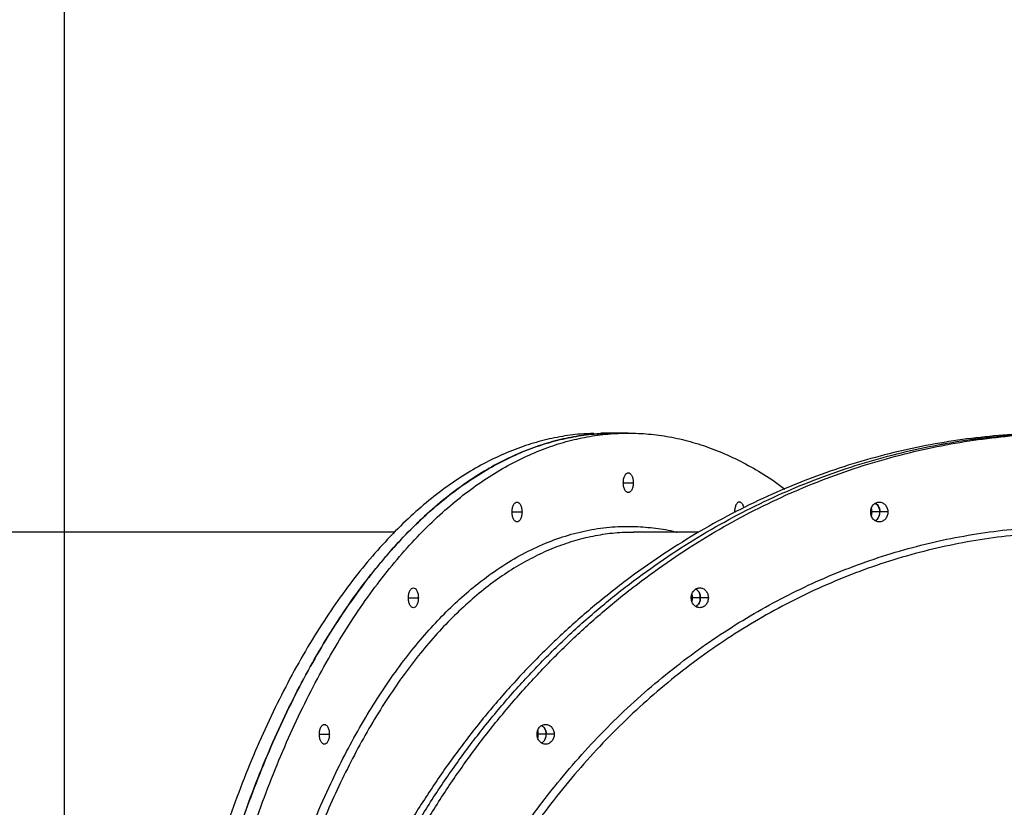
# Model space of a CAD drawing. Units: millimetres. Extents: x 5667 to 194998, y 8630 to 55813.
# Drawn here: x 177585 to 178081, y 43715 to 44112 of the extents above; entities that cross this region are included whole.
import ezdxf

# ---------------------------------------------------------------- set-up
doc = ezdxf.new("R2010")
doc.units = ezdxf.units.MM
doc.header["$PDSIZE"] = -1
doc.linetypes.add('HIDDEN', pattern=[1.905, 1.27, -0.635])
doc.styles.add('ROMANS8', font='romans.shx')
doc.dimstyles.new('ISO-25', dxfattribs={"dimtxt": 2.5, "dimasz": 2.5, "dimexe": 1.25, "dimexo": 0.625, "dimtad": 1, "dimtxsty": 'Standard', "dimcen": 2.5, "dimadec": 0, "dimazin": 0, "dimtfac": 1, "dimtmove": 0, "dimatfit": 3, "dimfxl": 1, "dimarcsym": 0})
doc.dimstyles.new('ISO-25$0', dxfattribs={"dimtxt": 2.5, "dimasz": 2.5, "dimexe": 1.25, "dimexo": 0.625, "dimtad": 1, "dimtxsty": 'Standard', "dimcen": 2.5, "dimadec": 0, "dimazin": 0, "dimtfac": 1, "dimtmove": 0, "dimatfit": 3, "dimfxl": 1, "dimarcsym": 0})

# ---------------------------------------------------------------- blocks, each defined once
blk = doc.blocks.new('*D19')
at = {"color": 0, "linetype": 'HIDDEN', "lineweight": -2, "transparency": 16777216}
for p, q in [((179219.09, 45629.04), (172561.59, 45629.04)), ((172562.59, 45529.04), (172562.59, 42320.58)), ((172562.59, 38821.64), (172562.59, 42030.1)), ((179219.09, 38721.64), (172561.59, 38721.64))]:
    blk.add_line(p, q, dxfattribs=at)
at = {"color": 0, "linetype": 'HIDDEN', "transparency": 16777216}
for points in [[(172545.93, 45529.04), (172579.26, 45529.04), (172562.59, 45629.04)], [(172545.93, 38821.64), (172579.26, 38821.64), (172562.59, 38721.64)]]:
    blk.add_solid(points, dxfattribs=at)
at = {"layer": 'Defpoints', "color": 0, "linetype": 'HIDDEN', "transparency": 16777216}
for p in [(172562.59, 45629.04), (179220.09, 45629.04), (179220.09, 38721.64)]:
    blk.add_point(p, dxfattribs=at)
at = {"color": 7, "linetype": 'HIDDEN', "transparency": 16777216, "insert": (172562.59, 42175.34), "char_height": 160, "attachment_point": 5, "style": 'ROMANS8'}
blk.add_mtext('6,84 m.', dxfattribs=at)
blk = doc.blocks.new('*D12')
at = {"color": 0, "linetype": 'Continuous', "lineweight": -2, "transparency": 16777216}
for p, q in [((177645.82, 46094.87), (177725.82, 46094.87)), ((177725.82, 46094.87), (178161.54, 45410.3)), ((179009.92, 44077.4), (178204.49, 45342.82))]:
    blk.add_line(p, q, dxfattribs=at)
at = {"color": 0, "linetype": 'Continuous', "transparency": 16777216}
blk.add_solid([(178172.78, 45417.46), (178150.29, 45403.15), (178204.49, 45342.82)], dxfattribs=at)
at = {"layer": 'Defpoints', "color": 0, "linetype": 'Continuous', "transparency": 16777216}
for p in [(178204.49, 45342.82), (179009.92, 44077.4)]:
    blk.add_point(p, dxfattribs=at)
at = {"color": 7, "linetype": 'Continuous', "transparency": 16777216, "insert": (177166.53, 46094.87), "char_height": 150, "attachment_point": 5, "style": 'ROMANS8'}
blk.add_mtext('R1,50m.', dxfattribs=at)

msp = doc.modelspace()

# ---------------------------------------------------------------- linework, layer by layer
at = {"color": 7, "linetype": 'HIDDEN', "lineweight": 25, "ltscale": 100}
msp.add_line((177607.088, 44129.043), (177607.088, 41944.043), dxfattribs=at)
msp.add_line((177607.088, 44125.171), (177607.088, 42751.954))
at = {"color": 7, "linetype": 'Continuous', "lineweight": 25}
for p, q in [((177884.346, 43903.649), (177877.417, 43903.649)), ((177891.274, 43903.649), (177884.346, 43903.649)), ((177888.774, 43878.649), (177893.774, 43878.649)), ((177832.739, 43863.894), (177837.739, 43863.894)), ((177944.808, 43863.894), (177945.271, 43863.894)), ((178018.067, 43863.894), (178014.067, 43863.894)), ((178022.067, 43863.894), (178018.067, 43863.894)), ((177773.421, 43853.649), (177460.859, 43853.649)), ((177893.823, 43853.649), (177893.997, 43853.646)), ((177926.748, 43853.649), (177893.826, 43853.649)), ((177780.524, 43820.638), (177785.524, 43820.638)), ((177927.626, 43820.638), (177923.626, 43820.638)), ((177931.626, 43820.638), (177927.626, 43820.638)), ((177735.685, 43751.826), (177740.685, 43751.826)), ((177849.964, 43751.826), (177845.964, 43751.826)), ((177853.964, 43751.826), (177849.964, 43751.826))]:
    msp.add_line(p, q, dxfattribs=at)
for points, knots in [([(177873.924, 43903.492), (177871.673, 43903.426), (177865.945, 43903.256), (177856.702, 43901.909), (177846.165, 43899.538), (177835.53, 43896.094), (177824.898, 43891.619), (177814.304, 43886.093), (177803.788, 43879.518), (177793.326, 43871.848), (177782.887, 43863.014), (177772.519, 43852.994), (177762.271, 43841.771), (177752.258, 43829.432), (177742.523, 43816.007), (177733.111, 43801.535), (177724.062, 43786.064), (177715.423, 43769.662), (177707.228, 43752.396), (177699.507, 43734.341), (177692.284, 43715.562), (177685.582, 43696.139), (177679.457, 43676.279), (177673.913, 43656.079), (177668.947, 43635.637), (177664.532, 43614.915), (177660.642, 43593.858), (177657.288, 43572.544), (177654.473, 43551.053), (177652.211, 43529.61), (177650.484, 43508.293), (177649.285, 43487.172), (177648.551, 43466.312), (177648.462, 43452.496), (177648.417, 43445.649)], [0, 0, 0, 0, 0.0189604, 0.0482399, 0.0780103, 0.1082516, 0.1389406, 0.1694927, 0.2004251, 0.2317086, 0.2633114, 0.2958532, 0.3286543, 0.3616746, 0.3948724, 0.4282046, 0.461627, 0.4950947, 0.5284894, 0.5618392, 0.5950993, 0.6282259, 0.6611761, 0.6933263, 0.7252286, 0.7568471, 0.7881479, 0.819727, 0.850911, 0.8816714, 0.9119823, 0.9418205, 0.9711656, 1, 1, 1, 1]), ([(177655.346, 43445.649), (177655.39, 43452.481), (177655.479, 43466.266), (177656.209, 43487.079), (177657.403, 43508.153), (177659.122, 43529.423), (177661.36, 43550.688), (177664.124, 43571.874), (177667.411, 43592.907), (177671.246, 43613.832), (177675.663, 43634.709), (177680.673, 43655.445), (177686.284, 43675.94), (177692.454, 43695.968), (177699.166, 43715.437), (177706.402, 43734.261), (177714.138, 43752.358), (177722.339, 43769.637), (177730.972, 43786.028), (177739.999, 43801.469), (177749.389, 43815.915), (177759.1, 43829.319), (177769.03, 43841.569), (177779.13, 43852.658), (177789.351, 43862.589), (177799.712, 43871.419), (177810.241, 43879.198), (177820.898, 43885.908), (177831.643, 43891.537), (177842.365, 43896.061), (177853.023, 43899.516), (177863.584, 43901.913), (177874.014, 43903.381), (177880.922, 43903.56), (177884.346, 43903.649)], [0, 0, 0, 0, 0.0284914, 0.0574864, 0.0869677, 0.1169151, 0.147306, 0.1775613, 0.2081932, 0.2391727, 0.2704685, 0.3026942, 0.3351766, 0.3678761, 0.4007514, 0.4337597, 0.4668574, 0.5, 0.5330703, 0.566096, 0.599033, 0.6318377, 0.6644678, 0.6963057, 0.727898, 0.7592094, 0.7902061, 0.8214784, 0.8523595, 0.882821, 0.9128374, 0.9423857, 0.9714458, 1, 1, 1, 1]), ([(177884.346, 43903.649), (177880.929, 43903.56), (177874.037, 43903.382), (177863.63, 43901.921), (177853.093, 43899.534), (177842.458, 43896.095), (177831.826, 43891.619), (177821.233, 43886.093), (177810.716, 43879.518), (177800.254, 43871.848), (177789.815, 43863.014), (177779.447, 43852.994), (177769.2, 43841.771), (177759.186, 43829.432), (177749.451, 43816.007), (177740.039, 43801.535), (177730.991, 43786.064), (177722.351, 43769.662), (177714.156, 43752.396), (177706.435, 43734.341), (177699.212, 43715.562), (177692.51, 43696.139), (177686.385, 43676.279), (177680.841, 43656.079), (177675.875, 43635.637), (177671.46, 43614.915), (177667.571, 43593.858), (177664.216, 43572.544), (177661.401, 43551.053), (177659.139, 43529.61), (177657.412, 43508.293), (177656.213, 43487.172), (177655.48, 43466.312), (177655.39, 43452.496), (177655.346, 43445.649)], [0, 0, 0, 0, 0.0284914, 0.0574864, 0.0869677, 0.1169151, 0.147306, 0.1775613, 0.2081932, 0.2391727, 0.2704685, 0.3026942, 0.3351766, 0.3678761, 0.4007514, 0.4337597, 0.4668574, 0.5, 0.5330703, 0.566096, 0.599033, 0.6318377, 0.6644678, 0.6963057, 0.727898, 0.7592094, 0.7902061, 0.8214784, 0.8523595, 0.882821, 0.9128374, 0.9423857, 0.9714458, 1, 1, 1, 1]), ([(177662.274, 43445.649), (177662.318, 43452.481), (177662.407, 43466.266), (177663.138, 43487.079), (177664.331, 43508.153), (177666.05, 43529.423), (177668.289, 43550.688), (177671.052, 43571.874), (177674.339, 43592.907), (177678.174, 43613.832), (177682.591, 43634.709), (177687.601, 43655.445), (177693.213, 43675.94), (177699.382, 43695.968), (177706.094, 43715.437), (177713.331, 43734.261), (177721.066, 43752.358), (177729.267, 43769.637), (177737.9, 43786.028), (177746.927, 43801.469), (177756.317, 43815.915), (177766.028, 43829.319), (177775.959, 43841.569), (177786.059, 43852.658), (177796.28, 43862.589), (177806.641, 43871.419), (177817.169, 43879.198), (177827.826, 43885.908), (177838.572, 43891.537), (177849.293, 43896.062), (177859.952, 43899.513), (177870.512, 43901.925), (177880.942, 43903.339), (177891.266, 43903.802), (177901.583, 43903.34), (177911.989, 43901.932), (177922.526, 43899.532), (177933.161, 43896.094), (177943.795, 43891.627), (177954.381, 43886.061), (177963.179, 43880.703), (177968.388, 43876.799), (177970.158, 43875.473)], [0, 0, 0, 0, 0.0232781, 0.0469677, 0.0710545, 0.0955222, 0.1203522, 0.1450715, 0.1700984, 0.1954094, 0.2209787, 0.2473078, 0.2738466, 0.3005629, 0.3274227, 0.3543913, 0.3814328, 0.408511, 0.4355302, 0.4625129, 0.4894231, 0.5162254, 0.5428849, 0.5688971, 0.5947087, 0.6202908, 0.6456158, 0.671166, 0.6963965, 0.7212843, 0.7458083, 0.7699499, 0.7936926, 0.8170221, 0.8403002, 0.8639897, 0.8880766, 0.9125443, 0.9373743, 0.9620935, 0.9871205, 1, 1, 1, 1]), ([(178106.791, 43903.649), (178100.874, 43903.56), (178088.935, 43903.382), (178070.911, 43901.921), (178052.66, 43899.534), (178034.24, 43896.095), (178015.824, 43891.619), (177997.476, 43886.093), (177979.261, 43879.518), (177961.14, 43871.848), (177943.059, 43863.014), (177925.102, 43852.994), (177907.352, 43841.771), (177890.008, 43829.432), (177873.147, 43816.007), (177856.845, 43801.535), (177841.172, 43786.064), (177826.208, 43769.662), (177812.013, 43752.396), (177798.641, 43734.341), (177786.13, 43715.562), (177774.522, 43696.139), (177763.914, 43676.279), (177754.31, 43656.079), (177745.71, 43635.637), (177738.063, 43614.915), (177731.326, 43593.858), (177725.515, 43572.544), (177720.64, 43551.053), (177716.722, 43529.61), (177713.73, 43508.293), (177711.654, 43487.172), (177710.383, 43466.312), (177710.228, 43452.496), (177710.151, 43445.649)], [0, 0, 0, 0, 0.0284914, 0.0574864, 0.0869677, 0.1169151, 0.147306, 0.1775613, 0.2081932, 0.2391727, 0.2704685, 0.3026942, 0.3351766, 0.3678761, 0.4007514, 0.4337597, 0.4668574, 0.5, 0.5330703, 0.566096, 0.599033, 0.6318377, 0.6644678, 0.6963057, 0.727898, 0.7592094, 0.7902061, 0.8214784, 0.8523595, 0.882821, 0.9128374, 0.9423857, 0.9714458, 1, 1, 1, 1]), ([(177714.151, 43445.649), (177714.228, 43452.481), (177714.382, 43466.266), (177715.647, 43487.079), (177717.714, 43508.153), (177720.693, 43529.423), (177724.569, 43550.688), (177729.355, 43571.874), (177735.049, 43592.907), (177741.692, 43613.832), (177749.341, 43634.709), (177758.02, 43655.445), (177767.739, 43675.94), (177778.424, 43695.968), (177790.051, 43715.437), (177802.584, 43734.261), (177815.983, 43752.358), (177830.187, 43769.637), (177845.139, 43786.028), (177860.775, 43801.469), (177877.039, 43815.915), (177893.859, 43829.319), (177911.059, 43841.569), (177928.553, 43852.658), (177946.256, 43862.589), (177964.202, 43871.419), (177982.438, 43879.198), (178000.896, 43885.908), (178019.508, 43891.537), (178038.078, 43896.061), (178056.539, 43899.516), (178074.831, 43901.913), (178092.896, 43903.381), (178104.861, 43903.56), (178110.791, 43903.649)], [0, 0, 0, 0, 0.0284914, 0.0574864, 0.0869677, 0.1169151, 0.147306, 0.1775613, 0.2081932, 0.2391727, 0.2704685, 0.3026942, 0.3351766, 0.3678761, 0.4007514, 0.4337597, 0.4668574, 0.5, 0.5330703, 0.566096, 0.599033, 0.6318377, 0.6644678, 0.6963057, 0.727898, 0.7592094, 0.7902061, 0.8214784, 0.8523595, 0.882821, 0.9128374, 0.9423857, 0.9714458, 1, 1, 1, 1]), ([(177714.151, 43445.649), (177714.228, 43452.481), (177714.382, 43466.266), (177715.647, 43487.079), (177717.714, 43508.153), (177720.693, 43529.423), (177724.569, 43550.688), (177729.355, 43571.874), (177735.049, 43592.907), (177741.692, 43613.832), (177749.341, 43634.709), (177758.02, 43655.445), (177767.739, 43675.94), (177778.424, 43695.968), (177790.051, 43715.437), (177802.584, 43734.261), (177815.983, 43752.358), (177830.187, 43769.637), (177845.139, 43786.028), (177860.775, 43801.469), (177877.039, 43815.915), (177893.859, 43829.319), (177911.059, 43841.569), (177928.553, 43852.658), (177946.256, 43862.589), (177964.202, 43871.419), (177982.438, 43879.198), (178000.896, 43885.909), (178019.508, 43891.533), (178038.077, 43896.076), (178056.543, 43899.46), (178070.093, 43901.43), (178077.489, 43901.979), (178078.762, 43902.073)], [0, 0, 0, 0, 0.0300375, 0.0606059, 0.091687, 0.1232595, 0.1552995, 0.1871967, 0.2194908, 0.2521514, 0.2851455, 0.3191199, 0.353365, 0.3878389, 0.4224982, 0.4572978, 0.4921915, 0.5271326, 0.5619974, 0.5968153, 0.6315396, 0.6661245, 0.7005253, 0.7340908, 0.7673975, 0.800408, 0.8330868, 0.8660561, 0.8986129, 0.9307275, 0.9623727, 0.9935245, 1, 1, 1, 1]), ([(177718.151, 43445.649), (177718.228, 43452.481), (177718.382, 43466.266), (177719.647, 43487.079), (177721.714, 43508.153), (177724.693, 43529.423), (177728.569, 43550.688), (177733.355, 43571.874), (177739.049, 43592.907), (177745.692, 43613.832), (177753.341, 43634.709), (177762.02, 43655.445), (177771.739, 43675.94), (177782.424, 43695.968), (177794.051, 43715.437), (177806.584, 43734.261), (177819.983, 43752.358), (177834.187, 43769.637), (177849.139, 43786.028), (177864.775, 43801.469), (177881.039, 43815.915), (177897.859, 43829.319), (177915.059, 43841.569), (177932.553, 43852.658), (177950.256, 43862.589), (177968.202, 43871.419), (177986.438, 43879.198), (178004.896, 43885.908), (178023.508, 43891.537), (178042.078, 43896.062), (178060.539, 43899.513), (178078.831, 43901.925), (178096.896, 43903.339), (178114.778, 43903.802), (178132.646, 43903.34), (178150.671, 43901.933), (178168.921, 43899.529), (178187.344, 43896.106), (178205.747, 43891.58), (178220.425, 43887.318), (178228.82, 43884.224), (178231.229, 43883.336)], [0, 0, 0, 0, 0.0239476, 0.0483185, 0.0730982, 0.0982696, 0.1238138, 0.149244, 0.1749908, 0.2010297, 0.2273345, 0.2544209, 0.281723, 0.3092076, 0.33684, 0.3645842, 0.3924036, 0.4202606, 0.4480568, 0.4758157, 0.5034999, 0.531073, 0.5584993, 0.5852597, 0.6118137, 0.6381316, 0.664185, 0.69047, 0.7164262, 0.7420298, 0.7672592, 0.7920952, 0.8165207, 0.8405212, 0.8644688, 0.8888397, 0.9136194, 0.9387908, 0.964335, 0.9897652, 1, 1, 1, 1]), ([(177888.774, 43878.649), (177888.808, 43879.277), (177888.881, 43880.585), (177889.461, 43882.284), (177890.305, 43883.399), (177891.274, 43883.768), (177892.243, 43883.399), (177893.087, 43882.284), (177893.667, 43880.585), (177893.739, 43879.277), (177893.774, 43878.649)], [0, 0, 0, 0, 0.1200542, 0.25, 0.3799458, 0.5, 0.6200542, 0.75, 0.8799458, 1, 1, 1, 1]), ([(177893.774, 43878.649), (177893.739, 43878.02), (177893.667, 43876.713), (177893.087, 43875.013), (177892.243, 43873.898), (177891.274, 43873.529), (177890.305, 43873.898), (177889.461, 43875.013), (177888.881, 43876.713), (177888.808, 43878.02), (177888.774, 43878.649)], [0, 0, 0, 0, 0.1200542, 0.25, 0.3799458, 0.5, 0.6200542, 0.75, 0.8799458, 1, 1, 1, 1]), ([(177832.739, 43863.894), (177832.774, 43864.523), (177832.846, 43865.83), (177833.427, 43867.53), (177834.27, 43868.645), (177835.239, 43869.014), (177836.209, 43868.645), (177837.052, 43867.53), (177837.632, 43865.83), (177837.705, 43864.523), (177837.739, 43863.894)], [0, 0, 0, 0, 0.12005423, 0.25, 0.37994577, 0.5, 0.62005423, 0.75, 0.87994577, 1, 1, 1, 1]), ([(177949.55, 43865.985), (177949.41, 43866.497), (177949.105, 43867.608), (177948.27, 43868.64), (177947.31, 43869.016), (177946.338, 43868.645), (177945.495, 43867.53), (177944.915, 43865.83), (177944.843, 43864.523), (177944.808, 43863.894)], [0, 0, 0, 0, 0.128673, 0.27964, 0.4191153, 0.5585906, 0.7095577, 0.8605247, 1, 1, 1, 1]), ([(178013.406, 43863.894), (178013.467, 43864.523), (178013.592, 43865.83), (178014.597, 43867.53), (178016.058, 43868.645), (178017.737, 43869.014), (178019.415, 43868.645), (178020.876, 43867.53), (178021.881, 43865.83), (178022.006, 43864.523), (178022.067, 43863.894)], [0, 0, 0, 0, 0.1200542, 0.25, 0.3799458, 0.5, 0.6200542, 0.75, 0.8799458, 1, 1, 1, 1]), ([(178014.067, 43863.894), (178014.06, 43864.552), (178014.054, 43865.23), (178013.745, 43865.766), (178013.737, 43865.781)], [0, 0, 0, 0, 0.9715343, 1, 1, 1, 1]), ([(178015.737, 43868.235), (178016.109, 43867.995), (178016.996, 43867.421), (178017.875, 43865.817), (178018.004, 43864.518), (178018.067, 43863.894)], [0, 0, 0, 0, 0.2732497, 0.6510022, 1, 1, 1, 1]), ([(178018.067, 43863.894), (178018.004, 43864.518), (178017.875, 43865.817), (178016.996, 43867.421), (178016.109, 43867.995), (178015.737, 43868.235)], [0, 0, 0, 0, 0.3489978, 0.7267503, 1, 1, 1, 1]), ([(177837.739, 43863.894), (177837.705, 43863.266), (177837.632, 43861.958), (177837.052, 43860.259), (177836.209, 43859.144), (177835.239, 43858.775), (177834.27, 43859.144), (177833.427, 43860.259), (177832.846, 43861.958), (177832.774, 43863.266), (177832.739, 43863.894)], [0, 0, 0, 0, 0.1200542, 0.25, 0.3799458, 0.5, 0.6200542, 0.75, 0.8799458, 1, 1, 1, 1]), ([(178022.067, 43863.894), (178022.006, 43863.266), (178021.881, 43861.958), (178020.876, 43860.259), (178019.415, 43859.144), (178017.737, 43858.775), (178016.058, 43859.144), (178014.597, 43860.259), (178013.592, 43861.958), (178013.467, 43863.266), (178013.406, 43863.894)], [0, 0, 0, 0, 0.12005423, 0.25, 0.37994577, 0.5, 0.62005423, 0.75, 0.87994577, 1, 1, 1, 1]), ([(178013.737, 43862.008), (178013.745, 43862.023), (178014.054, 43862.559), (178014.06, 43863.237), (178014.067, 43863.894)], [0, 0, 0, 0, 0.0284657, 1, 1, 1, 1]), ([(178015.737, 43859.554), (178016.109, 43859.794), (178016.996, 43860.368), (178017.875, 43861.972), (178018.004, 43863.271), (178018.067, 43863.894)], [0, 0, 0, 0, 0.2732497, 0.6510022, 1, 1, 1, 1]), ([(178015.737, 43859.554), (178016.109, 43859.794), (178016.996, 43860.368), (178017.875, 43861.972), (178018.004, 43863.271), (178018.067, 43863.894)], [0, 0, 0, 0, 0.2732497, 0.6510022, 1, 1, 1, 1]), ([(177750.461, 43146.134), (177748.02, 43150.851), (177743.154, 43160.257), (177736.321, 43175.227), (177729.861, 43190.745), (177723.803, 43206.875), (177718.171, 43223.499), (177712.963, 43240.614), (177708.192, 43258.155), (177703.855, 43276.134), (177699.726, 43295.604), (177695.913, 43316.612), (177692.529, 43339.223), (177689.792, 43362.252), (177687.717, 43385.636), (177686.323, 43409.227), (177685.648, 43431.735), (177685.579, 43453.061), (177686.009, 43473.218), (177686.935, 43493.349), (177688.362, 43513.445), (177690.277, 43533.293), (177692.659, 43552.788), (177695.482, 43571.838), (177698.754, 43590.545), (177702.708, 43610.083), (177707.453, 43630.378), (177713.094, 43651.273), (177719.332, 43671.49), (177726.125, 43690.901), (177733.438, 43709.436), (177740.889, 43726.241), (177748.392, 43741.455), (177755.872, 43755.195), (177763.691, 43768.192), (177771.806, 43780.377), (177780.126, 43791.636), (177788.644, 43801.991), (177797.351, 43811.462), (177806.302, 43820.105), (177816.069, 43828.398), (177826.642, 43836.074), (177837.996, 43842.862), (177849.484, 43848.315), (177861.103, 43852.439), (177872.854, 43855.234), (177884.135, 43856.596), (177894.873, 43856.769), (177904.995, 43855.825), (177911.993, 43854.757), (177915.591, 43853.726), (177915.861, 43853.649)], [0, 0, 0, 0, 0.0197541, 0.0393919, 0.0589624, 0.0785129, 0.0980906, 0.1173913, 0.1368085, 0.156195, 0.175474, 0.1983483, 0.2212118, 0.2441401, 0.2672109, 0.2903059, 0.3132483, 0.3328083, 0.3523604, 0.3719519, 0.3916311, 0.4114196, 0.430769, 0.4500246, 0.4692322, 0.4884366, 0.5113559, 0.5344117, 0.5575185, 0.5804709, 0.6033416, 0.626206, 0.6458141, 0.6655212, 0.6853076, 0.7049807, 0.7245692, 0.7437719, 0.7629837, 0.7822496, 0.8016152, 0.8247323, 0.8476955, 0.8705704, 0.8934326, 0.9163577, 0.939423, 0.9591913, 0.9788395, 0.9984148, 1, 1, 1, 1]), ([(177871.137, 43146.104), (177866.916, 43150.815), (177858.464, 43160.249), (177846.571, 43175.303), (177835.31, 43190.946), (177824.779, 43207.171), (177815.043, 43223.808), (177806.087, 43240.847), (177797.892, 43258.277), (177790.411, 43276.204), (177783.242, 43295.753), (177776.613, 43316.9), (177770.757, 43339.595), (177766.054, 43362.567), (177762.499, 43385.815), (177760.098, 43409.342), (177758.933, 43431.915), (177758.823, 43453.382), (177759.587, 43473.615), (177761.204, 43493.717), (177763.672, 43513.688), (177766.97, 43533.411), (177771.09, 43552.884), (177776.005, 43572.032), (177781.716, 43590.867), (177788.595, 43610.456), (177796.804, 43630.69), (177806.522, 43651.457), (177817.292, 43671.609), (177829.087, 43691.07), (177841.835, 43709.71), (177854.796, 43726.561), (177867.775, 43741.728), (177880.653, 43755.367), (177894.125, 43768.291), (177908.189, 43780.481), (177922.692, 43791.802), (177937.546, 43802.208), (177952.665, 43811.678), (177968.127, 43820.275), (177984.039, 43828.058), (178000.412, 43834.999), (178017.239, 43841.063), (178034.326, 43846.162), (178051.579, 43850.27), (178068.916, 43853.375), (178086.331, 43855.493), (178103.808, 43856.611), (178121.354, 43856.766), (178138.924, 43855.809), (178151.03, 43854.741), (178157.225, 43853.71), (178157.595, 43853.649)], [0, 0, 0, 0, 0.0197284, 0.0395057, 0.0592756, 0.0789249, 0.098501, 0.1177024, 0.1369238, 0.1562103, 0.1756082, 0.1986979, 0.2216374, 0.2445042, 0.2673739, 0.2903222, 0.3134244, 0.3331613, 0.3527881, 0.3723535, 0.391905, 0.4114896, 0.4308032, 0.450232, 0.4696026, 0.4888717, 0.5117414, 0.5346081, 0.5575473, 0.5806365, 0.6037147, 0.6266473, 0.6462049, 0.6657601, 0.68536, 0.705053, 0.724843, 0.7441798, 0.7634284, 0.7826343, 0.8018421, 0.8214905, 0.8412361, 0.8610678, 0.8807886, 0.9004225, 0.9200178, 0.9396221, 0.9592398, 0.9789624, 0.9987427, 1, 1, 1, 1]), ([(177894.007, 43853.529), (177892.5, 43853.558), (177887.679, 43853.651), (177879.57, 43852.779), (177869.721, 43850.96), (177859.965, 43848.148), (177850.301, 43844.416), (177840.729, 43839.75), (177831.249, 43834.146), (177821.886, 43827.607), (177812.691, 43820.163), (177803.715, 43811.859), (177794.981, 43802.729), (177786.489, 43792.782), (177778.238, 43782.015), (177770.229, 43770.425), (177762.486, 43758.03), (177755.053, 43744.896), (177747.97, 43731.096), (177741.252, 43716.679), (177734.897, 43701.65), (177728.905, 43686.007), (177723.279, 43669.746), (177718.037, 43652.906), (177713.211, 43635.574), (177708.825, 43617.849), (177704.886, 43599.783), (177701.391, 43581.379), (177698.34, 43562.637), (177695.736, 43543.553), (177693.592, 43524.179), (177691.92, 43504.62), (177690.737, 43484.985), (177689.998, 43465.325), (177689.907, 43452.205), (177689.861, 43445.649)], [0, 0, 0, 0, 0.0140982, 0.0451081, 0.075932, 0.1066421, 0.1373106, 0.1680089, 0.198809, 0.2297859, 0.260789, 0.2916081, 0.3223157, 0.3529841, 0.3836846, 0.4144892, 0.4454723, 0.4764698, 0.5072842, 0.5379895, 0.5686576, 0.5993601, 0.6301688, 0.6611582, 0.6921496, 0.7229595, 0.753662, 0.7843295, 0.8150334, 0.845846, 0.8768418, 0.9078268, 0.9386322, 0.9693325, 1, 1, 1, 1]), ([(178116.512, 43853.637), (178110.755, 43853.551), (178099.114, 43853.376), (178081.629, 43851.83), (178064.086, 43849.334), (178046.621, 43845.797), (178029.269, 43841.24), (178012.129, 43835.675), (177995.296, 43829.138), (177978.83, 43821.664), (177962.731, 43813.261), (177946.998, 43803.93), (177931.633, 43793.663), (177916.692, 43782.485), (177902.262, 43770.455), (177888.422, 43757.645), (177875.196, 43744.097), (177862.582, 43729.811), (177850.579, 43714.789), (177839.199, 43699.028), (177828.5, 43682.592), (177818.543, 43665.574), (177809.374, 43648.069), (177800.993, 43630.102), (177793.415, 43611.669), (177786.568, 43592.796), (177782.7, 43579.888), (177780.761, 43573.417)], [0, 0, 0, 0, 0.0390169, 0.0788882, 0.1187774, 0.1587846, 0.1990126, 0.239337, 0.2794133, 0.3193343, 0.3592007, 0.3991122, 0.4391696, 0.4794736, 0.5197282, 0.5597517, 0.5996478, 0.6395168, 0.6794584, 0.719574, 0.7599224, 0.8001025, 0.8400809, 0.8799596, 0.9198386, 0.9598181, 1, 1, 1, 1]), ([(177780.524, 43820.638), (177780.558, 43821.266), (177780.631, 43822.574), (177781.211, 43824.273), (177782.055, 43825.388), (177783.024, 43825.757), (177783.993, 43825.388), (177784.837, 43824.273), (177785.417, 43822.574), (177785.489, 43821.266), (177785.524, 43820.638)], [0, 0, 0, 0, 0.1200542, 0.25, 0.3799458, 0.5, 0.6200542, 0.75, 0.8799458, 1, 1, 1, 1]), ([(177922.966, 43820.638), (177923.026, 43821.266), (177923.152, 43822.574), (177924.156, 43824.273), (177925.618, 43825.388), (177927.296, 43825.757), (177928.975, 43825.388), (177930.436, 43824.273), (177931.441, 43822.574), (177931.566, 43821.266), (177931.626, 43820.638)], [0, 0, 0, 0, 0.1200542, 0.25, 0.3799458, 0.5, 0.6200542, 0.75, 0.8799458, 1, 1, 1, 1]), ([(177923.626, 43820.638), (177923.62, 43821.295), (177923.614, 43821.973), (177923.305, 43822.509), (177923.296, 43822.524)], [0, 0, 0, 0, 0.9715343, 1, 1, 1, 1]), ([(177925.296, 43824.978), (177925.669, 43824.738), (177926.556, 43824.164), (177927.435, 43822.56), (177927.564, 43821.261), (177927.626, 43820.638)], [0, 0, 0, 0, 0.2732497, 0.6510022, 1, 1, 1, 1]), ([(177927.626, 43820.638), (177927.564, 43821.261), (177927.435, 43822.56), (177926.556, 43824.164), (177925.669, 43824.738), (177925.296, 43824.978)], [0, 0, 0, 0, 0.3489978, 0.7267503, 1, 1, 1, 1]), ([(177785.524, 43820.638), (177785.489, 43820.009), (177785.417, 43818.702), (177784.837, 43817.002), (177783.993, 43815.887), (177783.024, 43815.518), (177782.055, 43815.887), (177781.211, 43817.002), (177780.631, 43818.702), (177780.558, 43820.009), (177780.524, 43820.638)], [0, 0, 0, 0, 0.12005423, 0.25, 0.37994577, 0.5, 0.62005423, 0.75, 0.87994577, 1, 1, 1, 1]), ([(177931.626, 43820.638), (177931.566, 43820.009), (177931.441, 43818.702), (177930.436, 43817.002), (177928.975, 43815.887), (177927.296, 43815.518), (177925.618, 43815.887), (177924.156, 43817.002), (177923.152, 43818.702), (177923.026, 43820.009), (177922.966, 43820.638)], [0, 0, 0, 0, 0.12005423, 0.25, 0.37994577, 0.5, 0.62005423, 0.75, 0.87994577, 1, 1, 1, 1]), ([(177923.296, 43818.751), (177923.305, 43818.766), (177923.614, 43819.302), (177923.62, 43819.98), (177923.626, 43820.638)], [0, 0, 0, 0, 0.0284657, 1, 1, 1, 1]), ([(177927.626, 43820.638), (177927.564, 43820.014), (177927.435, 43818.715), (177926.556, 43817.111), (177925.669, 43816.537), (177925.296, 43816.297)], [0, 0, 0, 0, 0.3489978, 0.7267503, 1, 1, 1, 1]), ([(177925.296, 43816.297), (177925.669, 43816.537), (177926.556, 43817.111), (177927.435, 43818.715), (177927.564, 43820.014), (177927.626, 43820.638)], [0, 0, 0, 0, 0.2732497, 0.6510022, 1, 1, 1, 1]), ([(177735.685, 43751.826), (177735.72, 43752.454), (177735.792, 43753.762), (177736.372, 43755.461), (177737.216, 43756.577), (177738.185, 43756.945), (177739.154, 43756.577), (177739.998, 43755.461), (177740.578, 43753.762), (177740.65, 43752.454), (177740.685, 43751.826)], [0, 0, 0, 0, 0.12005423, 0.25, 0.37994577, 0.5, 0.62005423, 0.75, 0.87994577, 1, 1, 1, 1]), ([(177845.303, 43751.826), (177845.364, 43752.454), (177845.489, 43753.762), (177846.494, 43755.461), (177847.955, 43756.577), (177849.634, 43756.945), (177851.312, 43756.577), (177852.774, 43755.461), (177853.778, 43753.762), (177853.904, 43752.454), (177853.964, 43751.826)], [0, 0, 0, 0, 0.1200542, 0.25, 0.3799458, 0.5, 0.6200542, 0.75, 0.8799458, 1, 1, 1, 1]), ([(177740.685, 43751.826), (177740.65, 43751.198), (177740.578, 43749.89), (177739.998, 43748.19), (177739.154, 43747.075), (177738.185, 43746.706), (177737.216, 43747.075), (177736.372, 43748.19), (177735.792, 43749.89), (177735.72, 43751.198), (177735.685, 43751.826)], [0, 0, 0, 0, 0.12005423, 0.25, 0.37994577, 0.5, 0.62005423, 0.75, 0.87994577, 1, 1, 1, 1]), ([(177853.964, 43751.826), (177853.904, 43751.198), (177853.778, 43749.89), (177852.774, 43748.19), (177851.312, 43747.075), (177849.634, 43746.706), (177847.955, 43747.075), (177846.494, 43748.19), (177845.489, 43749.89), (177845.364, 43751.198), (177845.303, 43751.826)], [0, 0, 0, 0, 0.1200542, 0.25, 0.3799458, 0.5, 0.6200542, 0.75, 0.8799458, 1, 1, 1, 1]), ([(177845.964, 43751.826), (177845.957, 43752.484), (177845.951, 43753.161), (177845.642, 43753.697), (177845.634, 43753.712)], [0, 0, 0, 0, 0.9715343, 1, 1, 1, 1]), ([(177845.634, 43749.939), (177845.642, 43749.955), (177845.951, 43750.491), (177845.957, 43751.168), (177845.964, 43751.826)], [0, 0, 0, 0, 0.0284657, 1, 1, 1, 1]), ([(177847.634, 43756.167), (177848.006, 43755.926), (177848.893, 43755.352), (177849.772, 43753.748), (177849.901, 43752.45), (177849.964, 43751.826)], [0, 0, 0, 0, 0.2732497, 0.6510022, 1, 1, 1, 1]), ([(177849.964, 43751.826), (177849.901, 43752.45), (177849.772, 43753.748), (177848.893, 43755.352), (177848.006, 43755.926), (177847.634, 43756.167)], [0, 0, 0, 0, 0.3489978, 0.7267503, 1, 1, 1, 1]), ([(177847.634, 43747.485), (177848.006, 43747.726), (177848.893, 43748.3), (177849.772, 43749.903), (177849.901, 43751.202), (177849.964, 43751.826)], [0, 0, 0, 0, 0.2732497, 0.6510022, 1, 1, 1, 1]), ([(177847.634, 43747.485), (177848.006, 43747.726), (177848.893, 43748.3), (177849.772, 43749.903), (177849.901, 43751.202), (177849.964, 43751.826)], [0, 0, 0, 0, 0.2732497, 0.6510022, 1, 1, 1, 1])]:
    msp.add_open_spline(points, degree=3, knots=knots, dxfattribs=at)

# ---------------------------------------------------------------- dimensions: what is measured, and where the dimension line sits
at = {"color": 7, "linetype": 'Continuous'}
dim = msp.add_radius_dim(center=(179009.921, 44077.397), mpoint=(178204.492, 45342.816), dimstyle='ISO-25', override={"dimtxt": 150, "dimasz": 80, "dimexe": 1, "dimexo": 1, "dimgap": 40, "dimtad": 0, "dimtih": 1, "dimtoh": 1, "dimlfac": 0.001, "dimzin": 0, "dimpost": 'm.', "dimtxsty": 'ROMANS8', "dimcen": 1, "dimclrt": 7, "dimadec": 2, "dimtzin": 0}, dxfattribs=at)
dim.commit()
dim.dimension.update_dxf_attribs({"geometry": '*D12', "text_midpoint": (177166.532, 46094.867), "dimtype": 164})
at = {"color": 7, "linetype": 'HIDDEN'}
dim = msp.add_linear_dim(base=(172562.592, 45629.043), p1=(179220.088, 38721.641), p2=(179220.088, 45629.043), angle=90, text='6,84 m.', dimstyle='ISO-25$0', override={"dimtxt": 160, "dimasz": 100, "dimexe": 1, "dimexo": 1, "dimgap": 50, "dimtad": 0, "dimtih": 1, "dimtoh": 1, "dimlfac": 0.001, "dimzin": 0, "dimpost": 'm.', "dimtxsty": 'ROMANS8', "dimclrt": 7, "dimadec": 2, "dimtzin": 0}, dxfattribs=at)
dim.commit()
dim.dimension.update_dxf_attribs({"geometry": '*D19', "text_midpoint": (172562.592, 42175.342)})

doc.saveas('drawing.dxf')
